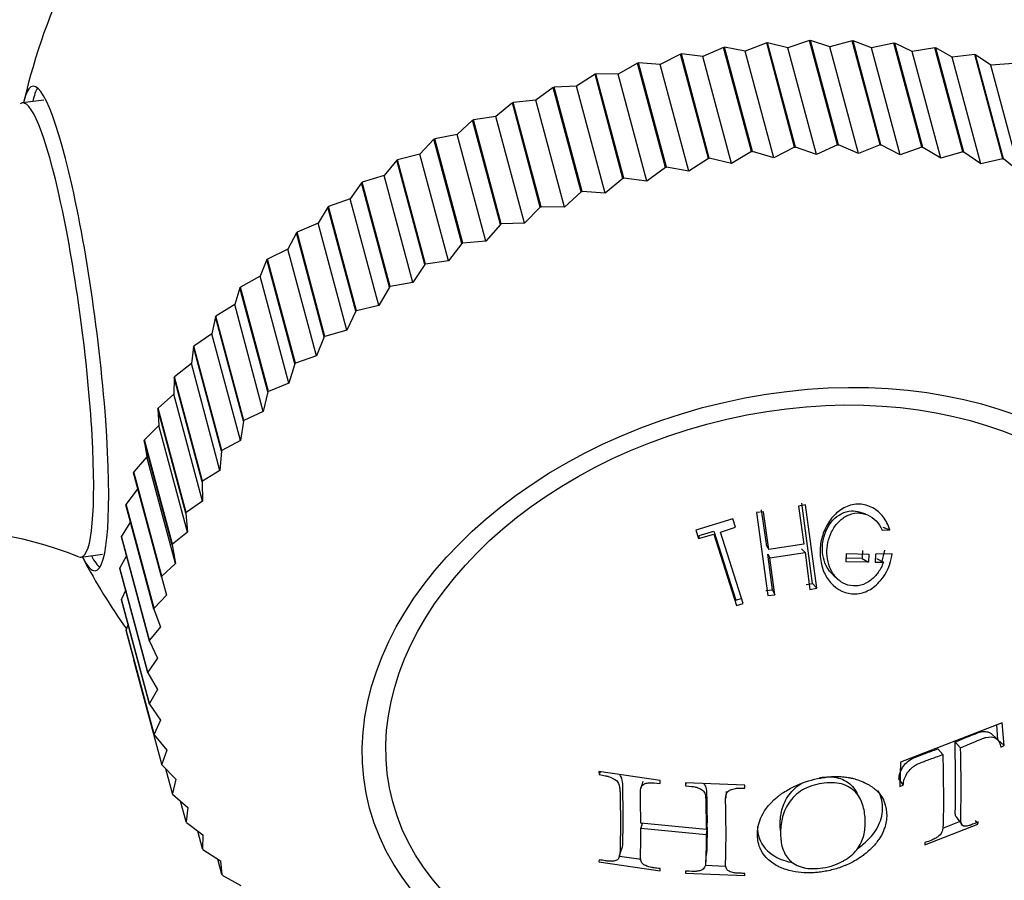
# Model space of a CAD drawing. Units: millimetres. Extents: x -37 to 205, y 23 to 289.
# Drawn here: x 118 to 124, y 27 to 33 of the extents above; entities that cross this region are included whole.
import ezdxf

# ---------------------------------------------------------------- set-up
doc = ezdxf.new("R2010")
doc.units = ezdxf.units.MM
for name, color, linetype in [('10513', 7, 'Continuous'), ('4504', 7, 'Continuous'), ('7521', 7, 'Continuous'), ('Défaut', 7, 'Continuous')]:
    doc.layers.add(name, color=color, linetype=linetype)

# ---------------------------------------------------------------- blocks, each defined once
blk = doc.blocks.new('SE2')
at = {"layer": '10513', "color": 7, "linetype": 'Continuous'}
for p, q in [((122.6393, 29.2817), (122.6041, 29.5331)), ((122.9058, 29.5655), (122.8591, 29.5565)), ((122.8591, 29.5565), (122.8955, 29.2957)), ((122.9549, 29.0264), (122.8805, 29.5777)), ((122.9831, 28.9938), (122.9058, 29.5655)), ((122.4067, 29.4712), (122.1514, 29.3917)), ((122.425, 29.4134), (122.4067, 29.4712)), ((122.6174, 29.519), (122.5697, 29.5134)), ((122.5697, 29.5134), (122.6471, 28.9418)), ((122.6538, 29.2583), (122.6174, 29.519)), ((123.3202, 29.5018), (123.2775, 29.5163)), ((122.3208, 29.3787), (122.425, 29.4134)), ((123.4371, 29.4122), (123.4865, 29.3939)), ((122.1514, 29.3917), (122.1697, 29.3339)), ((122.1697, 29.3339), (122.275, 29.3644)), ((122.1752, 29.3554), (122.1697, 29.3339)), ((122.1752, 29.3554), (122.2761, 29.3846)), ((122.275, 29.3644), (122.4322, 28.8735)), ((122.2761, 29.3846), (122.4277, 28.9113)), ((122.478, 28.8878), (122.3208, 29.3787)), ((123.4339, 29.3926), (123.4865, 29.3939)), ((122.6393, 29.2817), (122.6538, 29.2583)), ((122.8955, 29.2957), (122.6538, 29.2583)), ((122.8782, 29.2628), (122.9031, 29.2389)), ((122.6789, 28.982), (122.6467, 29.2269)), ((122.6467, 29.2269), (122.6614, 29.2015)), ((122.6614, 29.2015), (122.9031, 29.2389)), ((122.6947, 28.9475), (122.6614, 29.2015)), ((122.9031, 29.2389), (122.9364, 28.9849)), ((123.185, 29.1748), (123.189, 29.2315)), ((123.2953, 29.1974), (123.1868, 29.1999)), ((123.189, 29.2315), (123.3428, 29.2278)), ((123.2992, 29.252), (123.2953, 29.1974)), ((123.2953, 29.1974), (123.3387, 29.1711)), ((123.3428, 29.2278), (123.3387, 29.1711)), ((123.3886, 29.2279), (123.3846, 29.1712)), ((123.5015, 29.2304), (123.3886, 29.2279)), ((123.3942, 29.1983), (123.442, 29.172)), ((123.3387, 29.1711), (123.185, 29.1748)), ((123.3846, 29.1712), (123.442, 29.172)), ((123.0973, 29.0816), (123.1313, 29.0516)), ((122.9102, 29.0179), (122.9549, 29.0264)), ((122.9364, 28.9849), (122.9831, 28.9938)), ((122.9549, 29.0264), (122.9831, 28.9938)), ((122.4277, 28.9113), (122.4715, 28.9249)), ((122.6333, 28.9766), (122.6789, 28.982)), ((122.6471, 28.9418), (122.6947, 28.9475)), ((122.6789, 28.982), (122.6947, 28.9475)), ((122.4322, 28.8735), (122.478, 28.8878)), ((124.2598, 28.0681), (123.5594, 27.7956)), ((124.2297, 27.9506), (124.2213, 28.0531)), ((124.2728, 27.9118), (124.2598, 28.0681)), ((124.2246, 27.9553), (124.1825, 27.993)), ((123.9348, 27.9342), (123.9722, 27.8959)), ((124.2297, 27.9506), (124.2728, 27.9118)), ((124.2493, 27.9004), (124.2728, 27.9118)), ((123.8153, 27.8876), (123.8504, 27.8486)), ((123.5594, 27.7956), (123.554, 27.63)), ((121.9061, 27.6697), (121.4856, 27.7313)), ((121.4856, 27.7313), (121.4862, 27.7116)), ((121.4943, 27.73), (121.4862, 27.7116)), ((121.7881, 27.6635), (121.774, 27.6184)), ((121.9068, 27.6499), (121.9061, 27.6697)), ((122.488, 27.6377), (122.0797, 27.6536)), ((122.0797, 27.6536), (122.0803, 27.6338)), ((122.084, 27.6534), (122.0803, 27.6338)), ((122.4887, 27.6176), (122.488, 27.6377)), ((123.5481, 27.6803), (123.5785, 27.6375)), ((123.554, 27.63), (123.5785, 27.6375)), ((122.3602, 27.5958), (122.357, 27.5498)), ((123.2844, 27.5409), (123.2594, 27.5857)), ((122.2226, 27.334), (121.7728, 27.3774)), ((121.7817, 27.3748), (121.7729, 27.3429)), ((122.2289, 27.3853), (122.2226, 27.334)), ((123.7263, 27.2288), (124.0923, 27.3707)), ((123.8497, 27.3431), (123.9661, 27.388)), ((123.9415, 27.4212), (123.9791, 27.3704)), ((124.0726, 27.396), (124.0923, 27.3707)), ((124.0923, 27.3707), (124.093, 27.3854)), ((121.7729, 27.3429), (122.2226, 27.2995)), ((122.2289, 27.3518), (122.2226, 27.2995)), ((123.7269, 27.2434), (123.7263, 27.2288)), ((121.6249, 27.1468), (121.6418, 27.203)), ((122.2194, 27.1115), (122.2254, 27.1694)), ((121.4862, 27.1259), (121.4856, 27.1112)), ((121.4856, 27.1112), (121.9062, 27.0495)), ((121.626, 27.1503), (121.7755, 27.1285)), ((121.9062, 27.0495), (121.9068, 27.0642)), ((122.0803, 27.048), (122.0797, 27.0334)), ((122.0797, 27.0334), (122.488, 27.0175)), ((122.2154, 27.0876), (122.3591, 27.0823)), ((122.488, 27.0175), (122.4887, 27.0319))]:
    blk.add_line(p, q, dxfattribs=at)
blk.add_arc((205.3847, 31.7638), 82.771, 183.062224, 183.101093, dxfattribs=at)
for points, knots in [([(123.4865, 29.3939), (123.475, 29.4283), (123.4594, 29.4582), (123.4202, 29.5087), (123.3991, 29.5278), (123.3396, 29.5616), (123.3085, 29.5705), (123.2453, 29.5725), (123.2107, 29.5644), (123.1519, 29.5369), (123.1256, 29.5178), (123.0797, 29.4698), (123.0593, 29.439), (123.0286, 29.3749), (123.0183, 29.3424), (123.0095, 29.2934), (123.0077, 29.2769), (123.0063, 29.244), (123.0065, 29.2294), (123.011, 29.1739), (123.0188, 29.1406), (123.0428, 29.0808), (123.0569, 29.0569), (123.1232, 28.9799), (123.1829, 28.9512), (123.283, 28.9559), (123.3136, 28.9641), (123.3564, 28.9868), (123.3702, 28.9961), (123.3969, 29.0183), (123.4118, 29.0336), (123.464, 29.0951), (123.4918, 29.1559), (123.5015, 29.2304)], [0, 0, 0, 0, 0.0625, 0.0625, 0.125, 0.125, 0.1875, 0.1875, 0.25, 0.25, 0.3125, 0.3125, 0.375, 0.375, 0.4375, 0.4375, 0.46875, 0.46875, 0.5, 0.5, 0.5625, 0.5625, 0.625, 0.625, 0.75, 0.75, 0.8125, 0.8125, 0.84375, 0.84375, 0.875, 0.875, 1, 1, 1, 1]), ([(123.0982, 29.0823), (123.0852, 29.0936), (123.0414, 29.1427), (123.0113, 29.2565), (123.0408, 29.4041), (123.1271, 29.5028), (123.2168, 29.5292), (123.2595, 29.5224), (123.2775, 29.5163)], [0.3288903, 0.3288903, 0.3288903, 0.3288903, 0.3739151, 0.4990635, 0.6242878, 0.7482075, 0.8112149, 0.8616395, 0.8616395, 0.8616395, 0.8616395]), ([(123.442, 29.172), (123.4327, 29.1454), (123.4207, 29.1218), (123.3991, 29.091), (123.3912, 29.0814), (123.3743, 29.0638), (123.3667, 29.0568), (123.3108, 29.0141), (123.2635, 29.0023), (123.1906, 29.0153), (123.1689, 29.024), (123.1395, 29.0441), (123.1303, 29.052), (123.1129, 29.07), (123.1036, 29.0819), (123.0839, 29.1112), (123.0735, 29.1327), (123.059, 29.1798), (123.0547, 29.2076), (123.0523, 29.284), (123.0611, 29.3309), (123.0985, 29.406), (123.1133, 29.4277), (123.1478, 29.4643), (123.1653, 29.4781), (123.2131, 29.5027), (123.2374, 29.5094), (123.2856, 29.5116), (123.3112, 29.5063), (123.377, 29.4778), (123.411, 29.4426), (123.4339, 29.3926)], [0, 0, 0, 0, 0.0625, 0.0625, 0.09375, 0.09375, 0.125, 0.125, 0.25, 0.25, 0.3125, 0.3125, 0.34375, 0.34375, 0.375, 0.375, 0.4375, 0.4375, 0.5, 0.5, 0.625, 0.625, 0.6875, 0.6875, 0.75, 0.75, 0.8125, 0.8125, 0.875, 0.875, 1, 1, 1, 1]), ([(123.9348, 27.9342), (123.9488, 27.9399), (123.9773, 27.9516), (124.0239, 27.9715), (124.0662, 27.9892), (124.1082, 28.0054), (124.1447, 28.01), (124.1699, 28.0025), (124.1805, 27.9947), (124.1824, 27.9931)], [0, 0, 0, 0, 0.1229418, 0.2507361, 0.4143847, 0.5009951, 0.6282625, 0.7498868, 0.7786493, 0.7786493, 0.7786493, 0.7786493]), ([(123.9722, 27.8959), (123.9862, 27.9016), (124.0004, 27.9074), (124.0221, 27.9164), (124.0294, 27.9195), (124.0404, 27.9241), (124.0441, 27.9257), (124.0515, 27.9288), (124.0531, 27.9295), (124.082, 27.9418), (124.1006, 27.9494), (124.1219, 27.9577), (124.1279, 27.96), (124.1353, 27.9625), (124.1374, 27.9633), (124.1412, 27.9645), (124.1404, 27.9643), (124.1745, 27.9734), (124.2001, 27.9714), (124.2366, 27.9485), (124.2444, 27.9258), (124.2493, 27.9004)], [0, 0, 0, 0, 0.125, 0.125, 0.1875, 0.1875, 0.21875, 0.21875, 0.25, 0.25, 0.375, 0.375, 0.4375, 0.4375, 0.46875, 0.46875, 0.5, 0.5, 0.75, 0.75, 1, 1, 1, 1]), ([(123.9439, 27.4184), (123.9415, 27.4218), (123.9361, 27.434), (123.9371, 27.4947), (123.9394, 27.6039), (123.9381, 27.7619), (123.9359, 27.8765), (123.9348, 27.9342)], [0.1703171, 0.1703171, 0.1703171, 0.1703171, 0.1959103, 0.2496332, 0.4997818, 0.748211, 1, 1, 1, 1]), ([(123.5481, 27.6803), (123.5498, 27.6938), (123.5531, 27.7197), (123.5721, 27.76), (123.6015, 27.7969), (123.6375, 27.8215), (123.6809, 27.8384), (123.7387, 27.8599), (123.7867, 27.8773), (123.8153, 27.8876)], [0, 0, 0, 0, 0.128969, 0.248405, 0.373076, 0.497831, 0.577977, 0.748833, 1, 1, 1, 1]), ([(123.5785, 27.6375), (123.5808, 27.6677), (123.5867, 27.6905), (123.6128, 27.7317), (123.6228, 27.7441), (123.6403, 27.7605), (123.6465, 27.7655), (123.6566, 27.7725), (123.66, 27.7747), (123.6672, 27.7789), (123.6737, 27.7823), (123.6788, 27.7848), (123.6881, 27.7888), (123.7101, 27.7976), (123.7188, 27.8009), (123.7338, 27.8065), (123.7391, 27.8085), (123.7505, 27.8126), (123.7594, 27.8158), (123.7909, 27.8268), (123.8201, 27.8374), (123.8504, 27.8486)], [0, 0, 0, 0, 0.25, 0.25, 0.375, 0.375, 0.4375, 0.4375, 0.46875, 0.46875, 0.5, 0.5, 0.625, 0.625, 0.6875, 0.6875, 0.71875, 0.71875, 0.75, 0.75, 1, 1, 1, 1]), ([(123.8504, 27.8486), (123.8523, 27.7864), (123.853, 27.7292), (123.854, 27.647), (123.8544, 27.6202), (123.8548, 27.567), (123.855, 27.5393), (123.8547, 27.4889), (123.8545, 27.4641), (123.854, 27.4267), (123.8538, 27.4143), (123.8533, 27.3956), (123.8532, 27.3893), (123.8528, 27.3767), (123.8526, 27.3722), (123.852, 27.3561), (123.8514, 27.3489), (123.8502, 27.3397), (123.8497, 27.3369), (123.8488, 27.3318), (123.8487, 27.331), (123.8442, 27.3126), (123.8351, 27.299), (123.8173, 27.2838), (123.8104, 27.2789), (123.7947, 27.2696), (123.7838, 27.2643), (123.7612, 27.2547), (123.7447, 27.2488), (123.7269, 27.2434)], [0, 0, 0, 0, 0.25, 0.25, 0.375, 0.375, 0.5, 0.5, 0.625, 0.625, 0.6875, 0.6875, 0.71875, 0.71875, 0.75, 0.75, 0.78125, 0.78125, 0.796875, 0.796875, 0.8125, 0.8125, 0.875, 0.875, 0.90625, 0.90625, 0.9375, 0.9375, 1, 1, 1, 1]), ([(124.093, 27.3854), (124.0568, 27.3696), (124.0464, 27.3658), (124.0432, 27.3647), (124.0417, 27.3641), (124.0372, 27.3626), (124.0343, 27.3617), (124.0259, 27.3593), (124.0208, 27.3581), (124.0065, 27.3558), (123.9986, 27.3555), (123.9802, 27.3615), (123.9756, 27.3745), (123.9733, 27.4143), (123.9744, 27.4395), (123.9754, 27.489), (123.9761, 27.515), (123.9776, 27.6523), (123.976, 27.7671), (123.9722, 27.8959)], [0, 0, 0, 0, 0.007812, 0.007812, 0.015625, 0.015625, 0.03125, 0.03125, 0.0625, 0.0625, 0.125, 0.125, 0.25, 0.25, 0.375, 0.375, 0.5, 0.5, 1, 1, 1, 1]), ([(121.4862, 27.7116), (121.5033, 27.7084), (121.5171, 27.7058), (121.5325, 27.7025), (121.5368, 27.7016), (121.542, 27.7004), (121.5435, 27.7), (121.5461, 27.6994), (121.545, 27.6997), (121.5727, 27.6912), (121.5937, 27.6801), (121.6174, 27.6604), (121.6244, 27.6445), (121.6293, 27.6121), (121.6296, 27.6057), (121.6304, 27.5894), (121.6306, 27.5782), (121.6315, 27.5359), (121.632, 27.5031), (121.6325, 27.4548), (121.6327, 27.4388), (121.6328, 27.4151), (121.6328, 27.4072), (121.6328, 27.3915), (121.6329, 27.382), (121.6329, 27.3698), (121.6328, 27.3604), (121.6328, 27.345), (121.6328, 27.3374), (121.6327, 27.3146), (121.6325, 27.2996), (121.632, 27.2551), (121.6315, 27.226), (121.6307, 27.1936), (121.6305, 27.1868), (121.6299, 27.1772), (121.6296, 27.1727), (121.6281, 27.16), (121.6267, 27.1526), (121.6209, 27.1336), (121.6147, 27.1254), (121.6012, 27.1196), (121.5909, 27.1166), (121.5719, 27.1147), (121.5611, 27.1147), (121.5459, 27.116), (121.5471, 27.1159), (121.5447, 27.1162), (121.5432, 27.1164), (121.5381, 27.1171), (121.5338, 27.1177), (121.5181, 27.1202), (121.504, 27.1226), (121.4862, 27.1259)], [0, 0, 0, 0, 0.03125, 0.03125, 0.046875, 0.046875, 0.054688, 0.054688, 0.0625, 0.0625, 0.125, 0.125, 0.1875, 0.1875, 0.21875, 0.21875, 0.25, 0.25, 0.375, 0.375, 0.4375, 0.4375, 0.46875, 0.46875, 0.5, 0.5, 0.53125, 0.53125, 0.5625, 0.5625, 0.625, 0.625, 0.75, 0.75, 0.765625, 0.765625, 0.78125, 0.78125, 0.8125, 0.8125, 0.875, 0.875, 0.90625, 0.90625, 0.9375, 0.9375, 0.945312, 0.945312, 0.953125, 0.953125, 0.96875, 0.96875, 1, 1, 1, 1]), ([(121.626, 27.7107), (121.6388, 27.696), (121.6474, 27.6603), (121.6476, 27.5656), (121.6497, 27.4873), (121.6497, 27.3658), (121.648, 27.2895), (121.6471, 27.2185), (121.6417, 27.2029)], [0.1303639, 0.1303639, 0.1303639, 0.1303639, 0.1946523, 0.2484631, 0.4993633, 0.4997979, 0.7505604, 0.8268246, 0.8268246, 0.8268246, 0.8268246]), ([(121.7728, 27.3774), (121.7728, 27.4065), (121.7726, 27.4359), (121.772, 27.4809), (121.7718, 27.496), (121.7714, 27.519), (121.7712, 27.5267), (121.771, 27.5384), (121.7709, 27.5423), (121.7708, 27.5501), (121.7708, 27.5514), (121.7703, 27.571), (121.7705, 27.5816), (121.7708, 27.5933), (121.771, 27.5965), (121.7712, 27.6004), (121.7713, 27.6015), (121.7714, 27.6033), (121.7713, 27.6022), (121.7735, 27.6245), (121.7807, 27.6377), (121.8, 27.6482), (121.8078, 27.6508), (121.8215, 27.6534), (121.8264, 27.6541), (121.8343, 27.6548), (121.837, 27.6549), (121.8425, 27.6552), (121.8478, 27.6552), (121.8524, 27.6552), (121.8719, 27.6537), (121.9068, 27.6499)], [0, 0, 0, 0, 0.25, 0.25, 0.375, 0.375, 0.4375, 0.4375, 0.46875, 0.46875, 0.5, 0.5, 0.5625, 0.5625, 0.59375, 0.59375, 0.609375, 0.609375, 0.625, 0.625, 0.75, 0.75, 0.8125, 0.8125, 0.84375, 0.84375, 0.859375, 0.859375, 0.875, 0.875, 1, 1, 1, 1]), ([(122.2035, 27.6489), (122.2068, 27.6462), (122.2201, 27.6331), (122.2263, 27.5911), (122.2266, 27.5316), (122.2286, 27.4585), (122.2288, 27.4096), (122.2289, 27.3853)], [0.2560256, 0.2560256, 0.2560256, 0.2560256, 0.2857179, 0.391202, 0.5713307, 0.7867524, 1, 1, 1, 1]), ([(123.0292, 27.6908), (122.9747, 27.6827), (122.9184, 27.6679), (122.8365, 27.6343), (122.8097, 27.6212), (122.7711, 27.5987), (122.7586, 27.5908), (122.7402, 27.5782), (122.7342, 27.5739), (122.7224, 27.565), (122.7186, 27.5621), (122.6489, 27.5052), (122.6153, 27.4529), (122.5883, 27.3883), (122.5831, 27.3688), (122.5785, 27.3432), (122.5775, 27.3353), (122.5765, 27.3242), (122.5763, 27.3207), (122.576, 27.3139), (122.5759, 27.3131), (122.5757, 27.2965), (122.5759, 27.2946), (122.5762, 27.2831), (122.5766, 27.2766), (122.5788, 27.2553), (122.5817, 27.2383), (122.6014, 27.181), (122.6296, 27.1329), (122.7103, 27.0833), (122.7201, 27.0786), (122.746, 27.067), (122.7592, 27.062), (122.7997, 27.049), (122.8275, 27.0431), (122.8823, 27.0359), (122.9095, 27.0346), (122.9487, 27.0352), (122.9615, 27.0359), (122.9864, 27.0378), (122.9962, 27.0388), (123.0388, 27.0445), (123.0676, 27.0503), (123.1106, 27.0618), (123.1249, 27.0661), (123.1463, 27.0734), (123.1534, 27.0759), (123.1641, 27.0799), (123.1676, 27.0812), (123.1747, 27.084), (123.1806, 27.0864), (123.1905, 27.0904), (123.2082, 27.098), (123.2463, 27.1188), (123.2608, 27.1274), (123.2848, 27.1432), (123.2931, 27.149), (123.3103, 27.1617), (123.3212, 27.1704), (123.356, 27.1995), (123.3773, 27.2222), (123.4017, 27.2525), (123.4085, 27.262), (123.4173, 27.2752), (123.4199, 27.2794), (123.4247, 27.2874), (123.4278, 27.2928), (123.4333, 27.3029), (123.4408, 27.3177), (123.4521, 27.3502), (123.4558, 27.3628), (123.4618, 27.3913), (123.4639, 27.406), (123.4657, 27.4623), (123.4591, 27.4908), (123.4495, 27.5208), (123.4463, 27.5287), (123.4423, 27.5377), (123.4411, 27.5403), (123.4396, 27.5433), (123.4391, 27.5443), (123.4383, 27.5459), (123.4386, 27.5452), (123.4293, 27.5623), (123.4178, 27.5783), (123.3946, 27.6022), (123.3858, 27.6101), (123.3711, 27.6216), (123.3659, 27.6254), (123.3576, 27.631), (123.3548, 27.6329), (123.3491, 27.6365), (123.3478, 27.6373), (123.3052, 27.6624), (123.2707, 27.674), (123.233, 27.6846), (123.2228, 27.6869), (123.2111, 27.6894), (123.2079, 27.69), (123.204, 27.6907), (123.2029, 27.6909), (123.2009, 27.6913), (123.2025, 27.691), (123.1876, 27.6935), (123.1747, 27.6951), (123.1539, 27.6967), (123.1468, 27.6972), (123.1357, 27.6976), (123.1319, 27.6977), (123.1243, 27.6978), (123.1178, 27.6978), (123.114, 27.6978), (123.1091, 27.6977), (123.0946, 27.6973), (123.0822, 27.6966), (123.055, 27.6944), (123.0428, 27.6928), (123.0292, 27.6908)], [0, 0, 0, 0, 0.0625, 0.0625, 0.09375, 0.09375, 0.109375, 0.109375, 0.117188, 0.117188, 0.125, 0.125, 0.1875, 0.1875, 0.21875, 0.21875, 0.234375, 0.234375, 0.242188, 0.242188, 0.25, 0.25, 0.265625, 0.265625, 0.28125, 0.28125, 0.3125, 0.3125, 0.375, 0.375, 0.390625, 0.390625, 0.40625, 0.40625, 0.4375, 0.4375, 0.46875, 0.46875, 0.484375, 0.484375, 0.5, 0.5, 0.53125, 0.53125, 0.546875, 0.546875, 0.554688, 0.554688, 0.558594, 0.558594, 0.5625, 0.5625, 0.59375, 0.59375, 0.609375, 0.609375, 0.617188, 0.617188, 0.625, 0.625, 0.65625, 0.65625, 0.671875, 0.671875, 0.679688, 0.679688, 0.6875, 0.6875, 0.71875, 0.71875, 0.734375, 0.734375, 0.75, 0.75, 0.78125, 0.78125, 0.796875, 0.796875, 0.804688, 0.804688, 0.808594, 0.808594, 0.8125, 0.8125, 0.84375, 0.84375, 0.859375, 0.859375, 0.867188, 0.867188, 0.871094, 0.871094, 0.875, 0.875, 0.90625, 0.90625, 0.921875, 0.921875, 0.929688, 0.929688, 0.933594, 0.933594, 0.9375, 0.9375, 0.953125, 0.953125, 0.960938, 0.960938, 0.964844, 0.964844, 0.96875, 0.96875, 0.976562, 0.976562, 0.984375, 0.984375, 1, 1, 1, 1]), ([(122.7318, 27.3419), (122.7317, 27.3459), (122.7316, 27.3504), (122.7312, 27.3871), (122.736, 27.4555), (122.7751, 27.561), (122.839, 27.6266), (122.8802, 27.65), (122.883, 27.6516)], [0.7429459, 0.7429459, 0.7429459, 0.7429459, 0.7506078, 0.7516446, 0.8135028, 0.8757441, 0.9377587, 0.9422568, 0.9422568, 0.9422568, 0.9422568]), ([(123.018, 27.6498), (123.0651, 27.6572), (123.1124, 27.6578), (123.1939, 27.6362), (123.2285, 27.6139), (123.2779, 27.5594), (123.2931, 27.5268), (123.3121, 27.4604), (123.3161, 27.4263), (123.3178, 27.3588), (123.3154, 27.3251), (123.3021, 27.2757), (123.296, 27.2593), (123.2808, 27.2267), (123.2713, 27.21), (123.2371, 27.1662), (123.206, 27.1398), (123.1269, 27.0946), (123.0759, 27.0777), (122.9782, 27.0622), (122.9305, 27.062), (122.8517, 27.0811), (122.8192, 27.1007), (122.7723, 27.1477), (122.7571, 27.1759), (122.7385, 27.2359), (122.7348, 27.2685), (122.7344, 27.3024), (122.7344, 27.3031), (122.7341, 27.3371), (122.7369, 27.3724), (122.7536, 27.444), (122.7675, 27.4806), (122.8136, 27.5495), (122.8458, 27.5821), (122.9245, 27.6286), (122.9712, 27.6425), (123.018, 27.6498)], [0, 0, 0, 0, 0.062559, 0.062675, 0.125018, 0.125252, 0.187746, 0.188067, 0.250364, 0.250653, 0.313087, 0.313351, 0.343794, 0.344089, 0.375945, 0.376299, 0.432616, 0.433074, 0.500709, 0.501288, 0.563075, 0.563755, 0.625284, 0.626083, 0.687809, 0.688553, 0.750317, 0.750608, 0.751364, 0.751645, 0.813503, 0.813666, 0.875744, 0.875953, 0.937759, 0.937857, 1, 1, 1, 1]), ([(123.0029, 27.6901), (123.0484, 27.6973), (123.1396, 27.6987), (123.223, 27.6446), (123.2517, 27.6009), (123.2595, 27.5855)], [0, 0, 0, 0, 0.0626752, 0.1252519, 0.1571856, 0.1571856, 0.1571856, 0.1571856]), ([(122.0803, 27.6338), (122.1136, 27.6312), (122.135, 27.6285), (122.1472, 27.6261), (122.1502, 27.6254), (122.162, 27.622), (122.1675, 27.6201), (122.1824, 27.6141), (122.1906, 27.6095), (122.2097, 27.5945), (122.2124, 27.5869), (122.2183, 27.5616), (122.2194, 27.5453), (122.2203, 27.5157), (122.2205, 27.5049), (122.2209, 27.4818), (122.221, 27.476), (122.2215, 27.4527), (122.2217, 27.4374), (122.2224, 27.3923), (122.2225, 27.3631), (122.2226, 27.334)], [0, 0, 0, 0, 0.125, 0.125, 0.15625, 0.15625, 0.1875, 0.1875, 0.25, 0.25, 0.375, 0.375, 0.5, 0.5, 0.5625, 0.5625, 0.625, 0.625, 0.75, 0.75, 1, 1, 1, 1]), ([(122.4887, 27.0319), (122.4786, 27.0319), (122.4684, 27.032), (122.453, 27.0325), (122.4479, 27.0327), (122.4375, 27.0332), (122.4305, 27.0337), (122.4202, 27.0343), (122.4084, 27.0368), (122.386, 27.0436), (122.3756, 27.049), (122.3637, 27.058), (122.3579, 27.0691), (122.3563, 27.1007), (122.3564, 27.1093), (122.3567, 27.1195), (122.3569, 27.1224), (122.3571, 27.1273), (122.3571, 27.1272), (122.3588, 27.1878), (122.3595, 27.245), (122.3595, 27.3627), (122.3588, 27.4253), (122.3572, 27.498), (122.3571, 27.4993), (122.3569, 27.5059), (122.3568, 27.5095), (122.3565, 27.5218), (122.3564, 27.5317), (122.3573, 27.5668), (122.3625, 27.5847), (122.373, 27.5961), (122.3816, 27.6024), (122.4001, 27.6103), (122.4114, 27.6134), (122.4312, 27.6165), (122.4344, 27.6169), (122.4445, 27.6178), (122.4497, 27.6181), (122.4658, 27.6187), (122.477, 27.6184), (122.4887, 27.6176)], [0, 0, 0, 0, 0.03125, 0.03125, 0.046875, 0.046875, 0.0625, 0.0625, 0.09375, 0.09375, 0.125, 0.125, 0.1875, 0.1875, 0.21875, 0.21875, 0.234375, 0.234375, 0.25, 0.25, 0.5, 0.5, 0.75, 0.75, 0.765625, 0.765625, 0.78125, 0.78125, 0.8125, 0.8125, 0.875, 0.875, 0.90625, 0.90625, 0.9375, 0.9375, 0.953125, 0.953125, 0.96875, 0.96875, 1, 1, 1, 1]), ([(123.2691, 27.2058), (123.281, 27.2142), (123.3357, 27.2563), (123.413, 27.3456), (123.445, 27.4738), (123.4289, 27.5596), (123.4061, 27.5979), (123.4042, 27.6009)], [0.6054059, 0.6054059, 0.6054059, 0.6054059, 0.6221053, 0.6849353, 0.7478952, 0.8106682, 0.8161601, 0.8161601, 0.8161601, 0.8161601]), ([(121.9068, 27.0642), (121.8893, 27.0661), (121.8755, 27.0679), (121.8604, 27.07), (121.8562, 27.0707), (121.8514, 27.0715), (121.8501, 27.0717), (121.8478, 27.0721), (121.8492, 27.0718), (121.8343, 27.0752), (121.8236, 27.0784), (121.805, 27.0858), (121.7956, 27.0909), (121.7851, 27.0982), (121.7808, 27.1032), (121.7759, 27.113), (121.7745, 27.1166), (121.7724, 27.1245), (121.7716, 27.1301), (121.77, 27.1468), (121.7699, 27.1617), (121.7741, 27.2215), (121.7728, 27.277), (121.7729, 27.3429)], [0, 0, 0, 0, 0.0625, 0.0625, 0.09375, 0.09375, 0.109375, 0.109375, 0.125, 0.125, 0.1875, 0.1875, 0.25, 0.25, 0.3125, 0.3125, 0.34375, 0.34375, 0.375, 0.375, 0.5, 0.5, 1, 1, 1, 1]), ([(122.2226, 27.2995), (122.2226, 27.2699), (122.2225, 27.2415), (122.2219, 27.1996), (122.2216, 27.1857), (122.2212, 27.165), (122.221, 27.1581), (122.2208, 27.1477), (122.2207, 27.1443), (122.2205, 27.1374), (122.2205, 27.1354), (122.2198, 27.1109), (122.2185, 27.095), (122.213, 27.0765), (122.2106, 27.0713), (122.2043, 27.0625), (122.2023, 27.06), (122.1894, 27.053), (122.1816, 27.0502), (122.168, 27.0473), (122.1631, 27.0465), (122.1553, 27.0456), (122.1526, 27.0453), (122.147, 27.045), (122.1415, 27.0448), (122.1387, 27.0447), (122.1186, 27.0451), (122.0803, 27.048)], [0, 0, 0, 0, 0.25, 0.25, 0.375, 0.375, 0.4375, 0.4375, 0.46875, 0.46875, 0.5, 0.5, 0.625, 0.625, 0.6875, 0.6875, 0.75, 0.75, 0.8125, 0.8125, 0.84375, 0.84375, 0.859375, 0.859375, 0.875, 0.875, 1, 1, 1, 1]), ([(122.2289, 27.3518), (122.2289, 27.3236), (122.2287, 27.2669), (122.2266, 27.2072), (122.2261, 27.1752), (122.2258, 27.1693)], [0, 0, 0, 0, 0.2493295, 0.5019941, 0.5596239, 0.5596239, 0.5596239, 0.5596239]), ([(122.5758, 27.3556), (122.5758, 27.3548), (122.5759, 27.3253), (122.5863, 27.2454), (122.6696, 27.1489), (122.7756, 27.1131), (122.8236, 27.1047)], [0.2500588, 0.2500588, 0.2500588, 0.2500588, 0.2511789, 0.2951274, 0.3747965, 0.4318942, 0.4318942, 0.4318942, 0.4318942])]:
    blk.add_open_spline(points, degree=3, knots=knots, dxfattribs=at)
blk.add_open_spline([(123.4325, 29.1777), (123.4406, 29.2027), (123.4459, 29.2286), (123.4512, 29.2546)], degree=3, dxfattribs=at)
at = {"layer": '4504', "color": 7, "linetype": 'Continuous'}
for p, q in [((122.3423, 32.7129), (122.3489, 32.7137)), ((122.5411, 31.9966), (122.3489, 32.7137)), ((122.492, 32.6872), (122.3489, 32.7137)), ((122.639, 32.7438), (122.492, 32.6872)), ((122.639, 32.7438), (122.6456, 32.7443)), ((122.8312, 32.0267), (122.639, 32.7438)), ((122.8378, 32.0272), (122.6456, 32.7443)), ((122.7839, 32.7099), (122.6456, 32.7443)), ((122.9342, 32.7591), (122.7839, 32.7099)), ((122.9342, 32.7591), (122.9408, 32.7593)), ((123.1264, 32.042), (122.9342, 32.7591)), ((123.1329, 32.0421), (122.9408, 32.7593)), ((123.0736, 32.7171), (122.9408, 32.7593)), ((123.2264, 32.7587), (123.0736, 32.7171)), ((123.2705, 31.9823), (123.0736, 32.7171)), ((123.2264, 32.7587), (123.2329, 32.7585)), ((123.4186, 32.0415), (123.2264, 32.7587)), ((123.4251, 32.0414), (123.2329, 32.7585)), ((123.3596, 32.7087), (123.2329, 32.7585)), ((123.5142, 32.7425), (123.3596, 32.7087)), ((123.5142, 32.7425), (123.5205, 32.742)), ((123.7064, 32.0254), (123.5142, 32.7425)), ((123.7127, 32.0248), (123.5205, 32.742)), ((123.6405, 32.6849), (123.5205, 32.742)), ((122.0457, 32.6664), (121.9075, 32.596)), ((122.0457, 32.6664), (122.0523, 32.6676)), ((122.2378, 31.9492), (122.0457, 32.6664)), ((122.2444, 31.9504), (122.0523, 32.6676)), ((122.1994, 32.6492), (122.0523, 32.6676)), ((122.3423, 32.7129), (122.1994, 32.6492)), ((122.3962, 31.9145), (122.1994, 32.6492)), ((122.5345, 31.9957), (122.3423, 32.7129)), ((122.6889, 31.9525), (122.492, 32.6872)), ((122.9808, 31.9751), (122.7839, 32.7099)), ((123.5565, 31.974), (123.3596, 32.7087)), ((123.796, 32.7107), (123.6405, 32.6849)), ((123.8374, 31.9501), (123.6405, 32.6849)), ((123.796, 32.7107), (123.8022, 32.7099)), ((123.9882, 31.9936), (123.796, 32.7107)), ((123.9944, 31.9927), (123.8022, 32.7099)), ((123.9148, 32.6457), (123.8022, 32.7099)), ((124.0705, 32.6634), (123.9148, 32.6457)), ((124.0705, 32.6634), (124.0765, 32.6622)), ((124.2626, 31.9463), (124.0705, 32.6634)), ((124.2686, 31.945), (124.0765, 32.6622)), ((124.1811, 32.5913), (124.0765, 32.6622)), ((121.7506, 32.6047), (121.6178, 32.5279)), ((121.7506, 32.6047), (121.7571, 32.6062)), ((121.9427, 31.8875), (121.7506, 32.6047)), ((121.9493, 31.8891), (121.7571, 32.6062)), ((121.9075, 32.596), (121.7571, 32.6062)), ((122.1043, 31.8613), (121.9075, 32.596)), ((124.1116, 31.9109), (123.9148, 32.6457)), ((124.3361, 32.6009), (124.1811, 32.5913)), ((124.3779, 31.8566), (124.1811, 32.5913)), ((121.4585, 32.528), (121.3319, 32.4453)), ((121.4585, 32.528), (121.465, 32.5299)), ((121.6507, 31.8108), (121.4585, 32.528)), ((121.6571, 31.8127), (121.465, 32.5299)), ((121.6178, 32.5279), (121.465, 32.5299)), ((121.8147, 31.7932), (121.6178, 32.5279)), ((121.3319, 32.4453), (121.1773, 32.439)), ((121.5288, 31.7105), (121.3319, 32.4453)), ((121.171, 32.4368), (121.0512, 32.3485)), ((121.171, 32.4368), (121.1773, 32.439)), ((121.3632, 31.7196), (121.171, 32.4368)), ((121.3695, 31.7218), (121.1773, 32.439)), ((120.8895, 32.3315), (120.7771, 32.2381)), ((120.8895, 32.3315), (120.8957, 32.3339)), ((121.0816, 31.6143), (120.8895, 32.3315)), ((121.0512, 32.3485), (120.8957, 32.3339)), ((121.0878, 31.6168), (120.8957, 32.3339)), ((121.2481, 31.6137), (121.0512, 32.3485)), ((120.6154, 32.2126), (120.511, 32.1146)), ((120.6154, 32.2126), (120.6214, 32.2154)), ((120.8076, 31.4954), (120.6154, 32.2126)), ((120.7771, 32.2381), (120.6214, 32.2154)), ((120.8136, 31.4982), (120.6214, 32.2154)), ((120.974, 31.5033), (120.7771, 32.2381)), ((120.511, 32.1146), (120.3559, 32.0838)), ((120.7079, 31.3798), (120.511, 32.1146)), ((120.3502, 32.0808), (120.2542, 31.9786)), ((120.3502, 32.0808), (120.3559, 32.0838)), ((120.5423, 31.3636), (120.3502, 32.0808)), ((120.5481, 31.3667), (120.3559, 32.0838)), ((123.1264, 32.042), (122.9808, 31.9751)), ((123.1264, 32.042), (123.1329, 32.0421)), ((123.2705, 31.9823), (123.1329, 32.0421)), ((123.4186, 32.0415), (123.2705, 31.9823)), ((123.4186, 32.0415), (123.4251, 32.0414)), ((123.5565, 31.974), (123.4251, 32.0414)), ((120.2542, 31.9786), (120.1006, 31.94)), ((120.4511, 31.2438), (120.2542, 31.9786)), ((122.5345, 31.9957), (122.3962, 31.9145)), ((122.5345, 31.9957), (122.5411, 31.9966)), ((122.6889, 31.9525), (122.5411, 31.9966)), ((122.8312, 32.0267), (122.6889, 31.9525)), ((122.8312, 32.0267), (122.8378, 32.0272)), ((122.9808, 31.9751), (122.8378, 32.0272)), ((123.7064, 32.0254), (123.5565, 31.974)), ((123.7064, 32.0254), (123.7127, 32.0248)), ((123.8374, 31.9501), (123.7127, 32.0248)), ((123.9882, 31.9936), (123.8374, 31.9501)), ((123.9882, 31.9936), (123.9944, 31.9927)), ((124.1116, 31.9109), (123.9944, 31.9927)), ((120.0951, 31.9366), (120.0082, 31.8309)), ((120.0951, 31.9366), (120.1006, 31.94)), ((120.2873, 31.2195), (120.0951, 31.9366)), ((120.2928, 31.2228), (120.1006, 31.94)), ((122.2378, 31.9492), (122.1043, 31.8613)), ((122.2378, 31.9492), (122.2444, 31.9504)), ((122.3962, 31.9145), (122.2444, 31.9504)), ((124.2626, 31.9463), (124.1116, 31.9109)), ((124.2626, 31.9463), (124.2686, 31.945)), ((124.3779, 31.8566), (124.2686, 31.945)), ((121.9427, 31.8875), (121.8147, 31.7932)), ((121.9427, 31.8875), (121.9493, 31.8891)), ((122.1043, 31.8613), (121.9493, 31.8891)), ((119.8515, 31.781), (119.774, 31.6721)), ((119.8515, 31.781), (119.8568, 31.7846)), ((120.0437, 31.0638), (119.8515, 31.781)), ((120.0082, 31.8309), (119.8568, 31.7846)), ((120.049, 31.0674), (119.8568, 31.7846)), ((120.2051, 31.0961), (120.0082, 31.8309)), ((121.6507, 31.8108), (121.5288, 31.7105)), ((121.6507, 31.8108), (121.6571, 31.8127)), ((121.8147, 31.7932), (121.6571, 31.8127)), ((121.3632, 31.7196), (121.2481, 31.6137)), ((121.3632, 31.7196), (121.3695, 31.7218)), ((121.5288, 31.7105), (121.3695, 31.7218)), ((119.774, 31.6721), (119.6257, 31.6184)), ((119.9709, 30.9374), (119.774, 31.6721)), ((119.6207, 31.6146), (119.553, 31.5032)), ((119.6207, 31.6146), (119.6257, 31.6184)), ((119.8128, 30.8974), (119.6207, 31.6146)), ((119.8178, 30.9012), (119.6257, 31.6184)), ((121.0816, 31.6143), (120.974, 31.5033)), ((121.0816, 31.6143), (121.0878, 31.6168)), ((121.2481, 31.6137), (121.0878, 31.6168)), ((119.553, 31.5032), (119.4084, 31.4423)), ((119.7499, 30.7685), (119.553, 31.5032)), ((120.8076, 31.4954), (120.7079, 31.3798)), ((120.8076, 31.4954), (120.8136, 31.4982)), ((120.974, 31.5033), (120.8136, 31.4982)), ((119.4037, 31.4383), (119.3463, 31.325)), ((119.4037, 31.4383), (119.4084, 31.4423)), ((119.5959, 30.7211), (119.4037, 31.4383)), ((119.6005, 30.7251), (119.4084, 31.4423)), ((120.5423, 31.3636), (120.4511, 31.2438)), ((120.5423, 31.3636), (120.5481, 31.3667)), ((120.7079, 31.3798), (120.5481, 31.3667)), ((119.3463, 31.325), (119.2061, 31.2572)), ((119.5431, 30.5902), (119.3463, 31.325)), ((119.2018, 31.253), (119.1548, 31.1383)), ((119.2018, 31.253), (119.2061, 31.2572)), ((119.3939, 30.5358), (119.2018, 31.253)), ((119.3983, 30.54), (119.2061, 31.2572)), ((120.4511, 31.2438), (120.2928, 31.2228)), ((120.2873, 31.2195), (120.2051, 31.0961)), ((120.2873, 31.2195), (120.2928, 31.2228)), ((119.1548, 31.1383), (119.0198, 31.064)), ((119.3517, 30.4035), (119.1548, 31.1383)), ((120.2051, 31.0961), (120.049, 31.0674)), ((119.0159, 31.0596), (118.9796, 30.9441)), ((119.0159, 31.0596), (119.0198, 31.064)), ((119.208, 30.3425), (119.0159, 31.0596)), ((119.212, 30.3468), (119.0198, 31.064)), ((120.0437, 31.0638), (119.9709, 30.9374)), ((120.0437, 31.0638), (120.049, 31.0674)), ((118.9796, 30.9441), (118.8505, 30.8637)), ((119.1765, 30.2094), (118.9796, 30.9441)), ((119.8128, 30.8974), (119.7499, 30.7685)), ((119.8128, 30.8974), (119.8178, 30.9012)), ((119.9709, 30.9374), (119.8178, 30.9012)), ((118.847, 30.8592), (118.8216, 30.7435)), ((118.847, 30.8592), (118.8505, 30.8637)), ((119.0391, 30.142), (118.847, 30.8592)), ((119.0427, 30.1465), (118.8505, 30.8637)), ((119.7499, 30.7685), (119.6005, 30.7251)), ((118.8216, 30.7435), (118.6991, 30.6573)), ((119.0185, 30.0087), (118.8216, 30.7435)), ((119.5959, 30.7211), (119.5431, 30.5902)), ((119.5959, 30.7211), (119.6005, 30.7251)), ((118.6959, 30.6527), (118.6815, 30.5374)), ((118.6959, 30.6527), (118.6991, 30.6573)), ((118.8881, 29.9355), (118.6959, 30.6527)), ((118.8912, 29.9402), (118.6991, 30.6573)), ((119.5431, 30.5902), (119.3983, 30.54)), ((118.6815, 30.5374), (118.5662, 30.4459)), ((118.8784, 29.8026), (118.6815, 30.5374)), ((119.3939, 30.5358), (119.3517, 30.4035)), ((119.3939, 30.5358), (119.3983, 30.54)), ((118.5634, 30.4412), (118.5602, 30.3269)), ((118.5634, 30.4412), (118.5662, 30.4459)), ((118.7556, 29.724), (118.5634, 30.4412)), ((118.7583, 29.7288), (118.5662, 30.4459)), ((119.208, 30.3425), (119.212, 30.3468)), ((119.3517, 30.4035), (119.212, 30.3468)), ((118.5602, 30.3269), (118.4526, 30.2306)), ((118.7571, 29.5921), (118.5602, 30.3269)), ((119.208, 30.3425), (119.1765, 30.2094)), ((118.4503, 30.2258), (118.4526, 30.2306)), ((118.6424, 29.5086), (118.4503, 30.2258)), ((118.4503, 30.2258), (118.4581, 30.113)), ((118.6447, 29.5134), (118.4526, 30.2306)), ((119.1765, 30.2094), (119.0427, 30.1465)), ((119.0391, 30.142), (119.0185, 30.0087)), ((119.0391, 30.142), (119.0427, 30.1465)), ((118.4581, 30.113), (118.3588, 30.0124)), ((118.655, 29.3782), (118.4581, 30.113)), ((118.357, 30.0075), (118.3588, 30.0124)), ((118.5491, 29.2904), (118.357, 30.0075)), ((118.357, 30.0075), (118.3759, 29.8969)), ((118.551, 29.2952), (118.3588, 30.0124)), ((119.0185, 30.0087), (118.8912, 29.9402)), ((118.8881, 29.9355), (118.8912, 29.9402)), ((118.3759, 29.8969), (118.2854, 29.7925)), ((118.5728, 29.1621), (118.3759, 29.8969)), ((118.8881, 29.9355), (118.8784, 29.8026)), ((118.8784, 29.8026), (118.7583, 29.7288)), ((118.284, 29.7876), (118.2854, 29.7925)), ((118.4762, 29.0704), (118.284, 29.7876)), ((118.4776, 29.0753), (118.2854, 29.7925)), ((118.3132, 29.6787), (118.2327, 29.5719)), ((118.7556, 29.724), (118.7583, 29.7288)), ((118.7556, 29.724), (118.7571, 29.5921)), ((118.2318, 29.567), (118.2327, 29.5719)), ((118.4239, 28.8498), (118.2318, 29.567)), ((118.4249, 28.8547), (118.2327, 29.5719)), ((118.7571, 29.5921), (118.6447, 29.5134)), ((118.6424, 29.5086), (118.6447, 29.5134)), ((118.6424, 29.5086), (118.655, 29.3782)), ((118.2635, 29.4485), (118.201, 29.3519)), ((118.2005, 29.347), (118.201, 29.3519)), ((118.3927, 28.6298), (118.2005, 29.347)), ((118.3931, 28.6347), (118.201, 29.3519)), ((118.655, 29.3782), (118.551, 29.2952)), ((118.5491, 29.2904), (118.551, 29.2952)), ((118.5491, 29.2904), (118.5728, 29.1621)), ((118.2355, 29.2162), (118.1904, 29.1334)), ((118.3825, 28.4163), (118.1904, 29.1334)), ((118.1904, 29.1286), (118.1904, 29.1334)), ((118.3825, 28.4115), (118.1904, 29.1286)), ((118.5728, 29.1621), (118.4776, 29.0753)), ((118.4762, 29.0704), (118.4776, 29.0753)), ((118.4762, 29.0704), (118.5108, 28.9449)), ((118.2297, 28.9819), (118.201, 28.9178)), ((118.5108, 28.9449), (118.4249, 28.8547)), ((118.2014, 28.913), (118.201, 28.9178)), ((118.3931, 28.2006), (118.201, 28.9178)), ((118.3936, 28.1959), (118.2014, 28.913)), ((118.4239, 28.8498), (118.4249, 28.8547)), ((118.4239, 28.8498), (118.4694, 28.7276)), ((118.2464, 28.7451), (118.2327, 28.7059)), ((118.4694, 28.7276), (118.3931, 28.6347)), ((118.2336, 28.7013), (118.2327, 28.7059)), ((118.4249, 27.9888), (118.2327, 28.7059)), ((118.4258, 27.9841), (118.2336, 28.7013)), ((118.3927, 28.6298), (118.3931, 28.6347)), ((118.3927, 28.6298), (118.4487, 28.5113)), ((118.2866, 28.5037), (118.2854, 28.499)), ((118.4776, 27.7819), (118.2854, 28.499)), ((118.4487, 28.5113), (118.3825, 28.4163)), ((118.3825, 28.4115), (118.3825, 28.4163)), ((118.3825, 28.4115), (118.449, 28.2972)), ((118.449, 28.2972), (118.3931, 28.2006)), ((118.3936, 28.1959), (118.3931, 28.2006)), ((118.3936, 28.1959), (118.4701, 28.0864)), ((118.4701, 28.0864), (118.4249, 27.9888)), ((118.4258, 27.9841), (118.4249, 27.9888)), ((118.4258, 27.9841), (118.512, 27.8799)), ((118.512, 27.8799), (118.4776, 27.7819)), ((118.479, 27.7773), (118.4776, 27.7819)), ((118.479, 27.7773), (118.5744, 27.6788)), ((118.551, 27.5809), (118.5058, 27.7497)), ((118.5744, 27.6788), (118.551, 27.5809)), ((118.5529, 27.5765), (118.551, 27.5809)), ((118.5529, 27.5765), (118.6571, 27.4842)), ((118.6447, 27.387), (118.6067, 27.5288)), ((118.6571, 27.4842), (118.6447, 27.387)), ((118.647, 27.3827), (118.6447, 27.387)), ((118.647, 27.3827), (118.7595, 27.2969)), ((118.7583, 27.201), (118.7257, 27.3227)), ((118.7595, 27.2969), (118.7583, 27.201)), ((118.7611, 27.197), (118.7583, 27.201)), ((118.7611, 27.197), (118.8813, 27.1179)), ((118.8912, 27.024), (118.8628, 27.1301)), ((118.8813, 27.1179), (118.8912, 27.024)), ((118.8944, 27.0202), (118.8912, 27.024)), ((118.8944, 27.0202), (119.0218, 26.9483))]:
    blk.add_line(p, q, dxfattribs=at)
for major_axis in [(-2.8253, -0.757), (-2.666, -0.7143)]:
    blk.add_ellipse((122.7333, 28.237), major_axis=major_axis, ratio=0.707107, dxfattribs=at)
at = {"layer": '7521', "color": 7, "linetype": 'Continuous'}
for p, q in [((117.6671, 32.3498), (117.5196, 32.3307)), ((117.9236, 29.207), (118.0711, 29.2261))]:
    blk.add_line(p, q, dxfattribs=at)
for centre, radius, start, end in [((121.9097, 31.3105), 4.5, 141.84143, 166.73361), ((117.0192, 27.0676), 2.3167, 67.49443, 130.51878), ((121.9097, 31.3105), 4.5, 208.00491, 215.25731)]:
    blk.add_arc(centre, radius, start, end, dxfattribs=at)
for centre, major_axis, start_param, end_param in [((117.8056, 30.7797), (0.2155, -1.6661), 0, 3.497199), ((117.7216, 30.7689), (0.202, -1.5619), 0, 3.216233), ((117.8691, 30.7879), (-0.2155, 1.6661), 0.145385, 0.355606), ((117.7216, 30.7689), (0.202, -1.5619), 6.207672, 6.283185), ((117.8056, 30.7797), (0.2155, -1.6661), 5.927579, 6.283185), ((117.8691, 30.7879), (-0.2155, 1.6661), -3.497199, -3.286977)]:
    blk.add_ellipse(centre, major_axis=major_axis, ratio=0.131633, start_param=start_param, end_param=end_param, dxfattribs=at)

msp = doc.modelspace()

# ---------------------------------------------------------------- block references
at = {"layer": 'Défaut'}
msp.add_blockref('SE2', (0, 0), dxfattribs=at)

doc.saveas('drawing.dxf')
